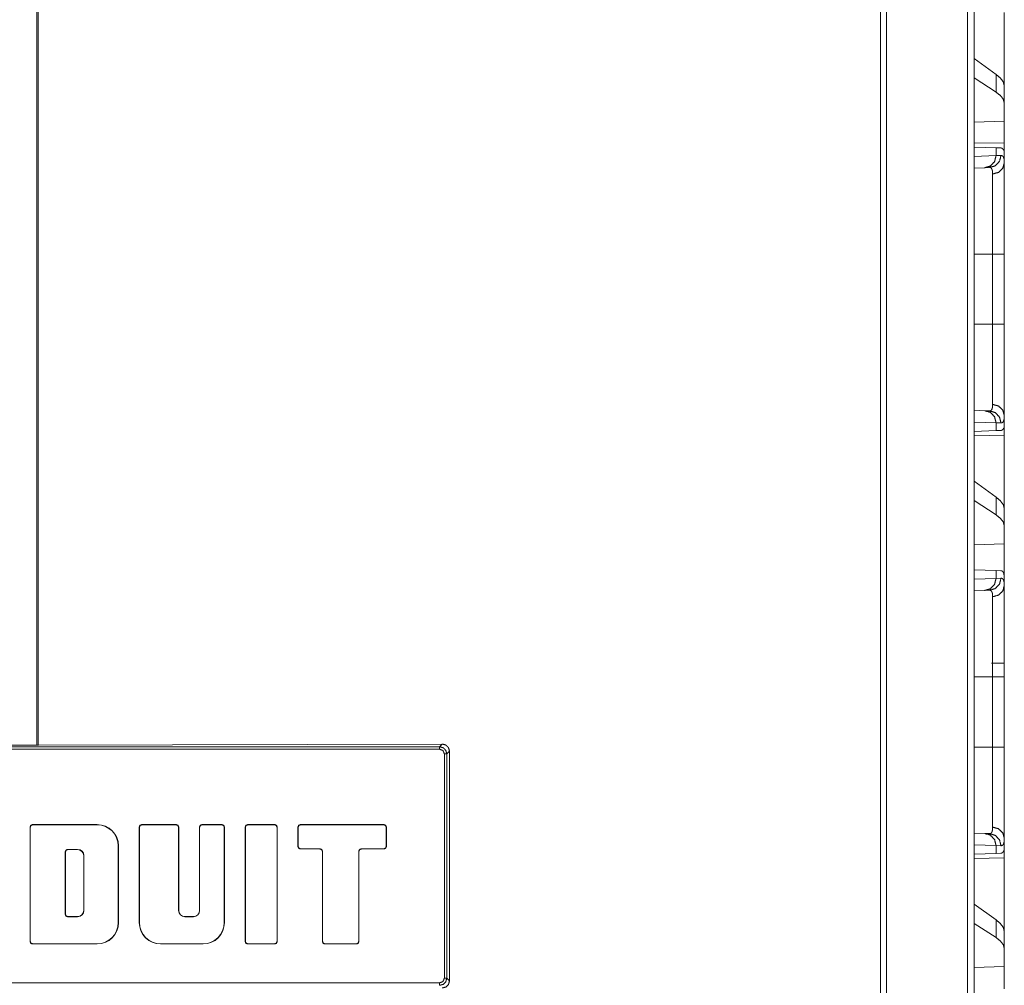
# Model space of a CAD drawing. Units: inches. Extents: x 110 to 168, y 37 to 164.
# Drawn here: x 114 to 118, y 108 to 112 of the extents above; entities that cross this region are included whole.
import ezdxf

# ---------------------------------------------------------------- set-up
doc = ezdxf.new("R2010")
doc.units = ezdxf.units.IN
doc.header["$MEASUREMENT"] = 0
doc.layers.add('CGM', color=7, linetype='Continuous', true_color=0xffffff)

msp = doc.modelspace()

# ---------------------------------------------------------------- linework, layer by layer
at = {"layer": 'CGM', "color": 2, "linetype": 'Continuous', "lineweight": 18}
for p, q in [((117.9511, 40.815), (117.9511, 116.2022)), ((117.9787, 116.2071), (117.9787, 40.8101)), ((117.5915, 40.8782), (117.5915, 116.139)), ((117.6162, 116.1427), (117.6162, 40.8744)), ((114.1001, 115.5238), (114.1001, 109.1923)), ((114.1059, 109.1923), (114.1059, 115.5238)), ((118.104, 112.2264), (118.104, 111.9213)), ((118.0699, 111.9698), (117.9787, 112.0353)), ((118.0699, 111.8963), (117.9787, 111.9553)), ((118.0699, 111.9698), (118.0699, 111.8963)), ((118.104, 111.8501), (118.104, 111.9213)), ((118.104, 111.7762), (118.104, 111.8501)), ((118.104, 111.7762), (117.9787, 111.7726)), ((118.104, 111.7762), (118.104, 111.6846)), ((118.104, 111.6846), (117.9787, 111.6868)), ((117.9787, 111.6691), (118.0699, 111.6659)), ((118.0699, 111.6659), (118.0699, 111.6335)), ((118.0699, 111.6659), (118.09, 111.6652)), ((118.104, 111.6555), (118.1011, 111.6556)), ((118.104, 111.6035), (118.104, 111.6555)), ((117.9787, 111.6303), (118.0699, 111.6335)), ((118.0699, 111.6335), (118.0904, 111.6342)), ((118.0234, 111.5835), (117.9787, 111.582)), ((118.0428, 111.5842), (118.0234, 111.5835)), ((117.9787, 111.2257), (118.0557, 111.2257)), ((118.0557, 110.9353), (118.0557, 111.2257)), ((118.104, 111.2257), (118.104, 110.9353)), ((117.9787, 110.9353), (118.0557, 110.9353)), ((117.9787, 110.5791), (118.0234, 110.5775)), ((118.0234, 110.5775), (118.0428, 110.5768)), ((118.104, 110.5055), (118.104, 110.5575)), ((118.0699, 110.5275), (117.9787, 110.5307)), ((118.0699, 110.5275), (118.0699, 110.4951)), ((118.0904, 110.5268), (118.0699, 110.5275)), ((118.0699, 110.4951), (117.9787, 110.4919)), ((117.9787, 110.4742), (118.104, 110.4764)), ((118.09, 110.4958), (118.0699, 110.4951)), ((118.104, 110.5055), (118.1011, 110.5054)), ((118.104, 110.4764), (118.104, 110.1713)), ((118.0699, 110.2198), (117.9787, 110.2853)), ((118.0699, 110.1463), (117.9787, 110.2053)), ((118.0699, 110.2198), (118.0699, 110.1463)), ((118.104, 110.1001), (118.104, 110.1713)), ((118.104, 110.0262), (118.104, 110.1001)), ((118.104, 110.0262), (117.9787, 110.0226)), ((118.104, 110.0262), (118.104, 109.8826)), ((117.9787, 109.9191), (118.0699, 109.9159)), ((118.0699, 109.9159), (118.0699, 109.8835)), ((118.0699, 109.9159), (118.09, 109.9152)), ((117.9787, 109.8803), (118.0699, 109.8835)), ((118.0699, 109.8835), (118.0904, 109.8842)), ((118.104, 109.8535), (118.104, 109.8826)), ((118.0234, 109.8335), (117.9787, 109.832)), ((118.0428, 109.8342), (118.0234, 109.8335)), ((118.104, 109.517), (118.104, 109.4757)), ((117.9787, 109.4757), (118.0557, 109.4757)), ((118.0557, 109.1853), (118.0557, 109.4757)), ((118.104, 109.4757), (118.104, 109.1853)), ((114.103, 109.1927), (112.428, 109.1976)), ((112.4391, 109.1865), (115.7669, 109.1865)), ((115.7669, 109.1765), (112.4391, 109.1765)), ((115.778, 109.1976), (114.103, 109.1927)), ((115.7669, 109.1865), (115.778, 109.1976)), ((115.808, 109.1678), (115.7968, 109.1566)), ((115.808, 108.2176), (115.808, 109.1678)), ((117.9787, 109.1853), (118.0557, 109.1853)), ((115.7868, 108.2288), (115.7868, 109.1566)), ((115.7968, 109.1566), (115.7968, 108.2288)), ((114.073, 108.8534), (114.0723, 108.8541)), ((114.0723, 108.38), (114.0723, 108.8541)), ((114.073, 108.3807), (114.073, 108.8534)), ((114.0823, 108.8641), (114.083, 108.8634)), ((114.3497, 108.8641), (114.0823, 108.8641)), ((114.3497, 108.8634), (114.083, 108.8634)), ((114.3497, 108.8634), (114.3497, 108.8641)), ((114.5241, 108.4583), (114.5241, 108.8541)), ((114.5248, 108.8534), (114.5241, 108.8541)), ((114.5248, 108.4583), (114.5248, 108.8534)), ((114.5341, 108.8641), (114.5348, 108.8634)), ((114.5341, 108.8641), (114.6773, 108.8641)), ((114.5348, 108.8634), (114.6766, 108.8634)), ((114.6766, 108.8634), (114.6773, 108.8641)), ((114.6873, 108.8541), (114.6866, 108.8534)), ((114.6866, 108.5087), (114.6866, 108.8534)), ((114.6873, 108.5087), (114.6873, 108.8541)), ((114.774, 108.8534), (114.7733, 108.8541)), ((114.7733, 108.8541), (114.7733, 108.5087)), ((114.774, 108.8534), (114.774, 108.5087)), ((114.7833, 108.8641), (114.784, 108.8634)), ((114.7833, 108.8641), (114.8665, 108.8641)), ((114.784, 108.8634), (114.8658, 108.8634)), ((114.8658, 108.8634), (114.8665, 108.8641)), ((114.8765, 108.8541), (114.8758, 108.8534)), ((114.8758, 108.8534), (114.8758, 108.4583)), ((114.8765, 108.8541), (114.8765, 108.4583)), ((114.9632, 108.8534), (114.9625, 108.8541)), ((114.9625, 108.38), (114.9625, 108.8541)), ((114.9632, 108.3807), (114.9632, 108.8534)), ((114.9725, 108.8641), (114.9732, 108.8634)), ((114.9725, 108.8641), (115.085, 108.8641)), ((114.9732, 108.8634), (115.0843, 108.8634)), ((115.0843, 108.8634), (115.085, 108.8641)), ((115.0949, 108.8541), (115.0942, 108.8534)), ((115.0942, 108.3807), (115.0942, 108.8534)), ((115.0949, 108.38), (115.0949, 108.8541)), ((115.1817, 108.8534), (115.181, 108.8541)), ((115.181, 108.8541), (115.181, 108.7732)), ((115.1817, 108.8534), (115.1817, 108.7739)), ((115.191, 108.8641), (115.1917, 108.8634)), ((115.191, 108.8641), (115.5368, 108.8641)), ((115.1917, 108.8634), (115.5361, 108.8634)), ((115.5361, 108.8634), (115.5368, 108.8641)), ((115.5467, 108.8541), (115.5461, 108.8534)), ((115.5461, 108.7739), (115.5461, 108.8534)), ((115.5467, 108.7732), (115.5467, 108.8541)), ((117.9787, 108.8291), (118.0234, 108.8275)), ((118.0234, 108.8275), (118.0428, 108.8268)), ((118.104, 108.7555), (118.104, 108.8075)), ((114.2278, 108.7616), (114.2285, 108.7609)), ((114.2278, 108.7616), (114.2689, 108.7616)), ((114.2285, 108.7609), (114.2689, 108.7609)), ((114.2689, 108.7609), (114.2689, 108.7616)), ((114.4373, 108.7758), (114.438, 108.7758)), ((114.4373, 108.4583), (114.4373, 108.7758)), ((114.438, 108.4583), (114.438, 108.7758)), ((115.181, 108.7732), (115.1817, 108.7739)), ((115.1917, 108.7639), (115.191, 108.7632)), ((115.191, 108.7632), (115.2719, 108.7632)), ((115.1917, 108.7639), (115.2726, 108.7639)), ((115.2719, 108.7632), (115.2726, 108.7639)), ((115.4425, 108.7639), (115.4432, 108.7632)), ((115.5361, 108.7639), (115.4425, 108.7639)), ((115.5368, 108.7632), (115.4432, 108.7632)), ((115.5368, 108.7632), (115.5361, 108.7639)), ((115.5461, 108.7739), (115.5467, 108.7732)), ((118.0699, 108.7775), (117.9787, 108.7807)), ((118.0699, 108.7775), (118.0699, 108.7451)), ((118.0904, 108.7768), (118.0699, 108.7775)), ((118.104, 108.7555), (118.1011, 108.7554)), ((114.2185, 108.7509), (114.2178, 108.7516)), ((114.2178, 108.4928), (114.2178, 108.7516)), ((114.2185, 108.4935), (114.2185, 108.7509)), ((114.2941, 108.7357), (114.2948, 108.7357)), ((114.2941, 108.7357), (114.2941, 108.5087)), ((114.2948, 108.7357), (114.2948, 108.5087)), ((115.2826, 108.7539), (115.2819, 108.7532)), ((115.2819, 108.38), (115.2819, 108.7532)), ((115.2826, 108.3807), (115.2826, 108.7539)), ((115.4332, 108.7532), (115.4325, 108.7539)), ((115.4325, 108.3807), (115.4325, 108.7539)), ((115.4332, 108.38), (115.4332, 108.7532)), ((118.0699, 108.7451), (117.9787, 108.7419)), ((117.9787, 108.7242), (118.104, 108.7264)), ((118.09, 108.7458), (118.0699, 108.7451)), ((118.104, 108.7264), (118.104, 108.4213)), ((118.0699, 108.4698), (117.9787, 108.5353)), ((114.2178, 108.4928), (114.2185, 108.4935)), ((114.2285, 108.4835), (114.2278, 108.4828)), ((114.2689, 108.4828), (114.2278, 108.4828)), ((114.2689, 108.4835), (114.2285, 108.4835)), ((114.2689, 108.4835), (114.2689, 108.4828)), ((114.2941, 108.5087), (114.2948, 108.5087)), ((114.6866, 108.5087), (114.6873, 108.5087)), ((114.7125, 108.4828), (114.7125, 108.4835)), ((114.7481, 108.4835), (114.7125, 108.4835)), ((114.7481, 108.4828), (114.7125, 108.4828)), ((114.7481, 108.4828), (114.7481, 108.4835)), ((114.774, 108.5087), (114.7733, 108.5087)), ((118.0699, 108.4698), (118.0699, 108.3963)), ((114.4373, 108.4583), (114.438, 108.4583)), ((114.5248, 108.4583), (114.5241, 108.4583)), ((114.8758, 108.4583), (114.8765, 108.4583)), ((118.0699, 108.3963), (117.9787, 108.4553)), ((118.104, 108.3501), (118.104, 108.4213)), ((114.0723, 108.38), (114.073, 108.3807)), ((114.083, 108.3707), (114.0823, 108.37)), ((114.0823, 108.37), (114.3497, 108.37)), ((114.083, 108.3707), (114.3497, 108.3707)), ((114.3497, 108.3707), (114.3497, 108.37)), ((114.7882, 108.3707), (114.6124, 108.3707)), ((114.6124, 108.3707), (114.6124, 108.37)), ((114.7882, 108.37), (114.6124, 108.37)), ((114.7882, 108.3707), (114.7882, 108.37)), ((114.9625, 108.38), (114.9632, 108.3807)), ((114.9732, 108.3707), (114.9725, 108.37)), ((115.085, 108.37), (114.9725, 108.37)), ((115.0843, 108.3707), (114.9732, 108.3707)), ((115.085, 108.37), (115.0843, 108.3707)), ((115.0942, 108.3807), (115.0949, 108.38)), ((115.2819, 108.38), (115.2826, 108.3807)), ((115.2926, 108.3707), (115.2919, 108.37)), ((115.4233, 108.37), (115.2919, 108.37)), ((115.4226, 108.3707), (115.2926, 108.3707)), ((115.4233, 108.37), (115.4226, 108.3707)), ((115.4325, 108.3807), (115.4332, 108.38)), ((118.104, 108.2762), (118.104, 108.3501)), ((118.104, 108.2762), (117.9787, 108.2726)), ((118.104, 108.2762), (118.104, 108.1846)), ((115.7968, 108.2288), (115.808, 108.2176)), ((112.4391, 108.2089), (115.7669, 108.2089))]:
    msp.add_line(p, q, dxfattribs=at)
for centre, radius, start, end in [((114.3497, 108.7758), 0.0883, 0, 90), ((114.3497, 108.7758), 0.0876, 0, 90), ((114.2689, 108.7357), 0.0259, 0, 90), ((114.2689, 108.7357), 0.0252, 0, 90), ((114.2689, 108.5087), 0.0252, 270, 0), ((114.2689, 108.5087), 0.0259, 270, 0), ((114.7125, 108.5087), 0.0259, 180, 270), ((114.7125, 108.5087), 0.0252, 180, 270), ((114.7481, 108.5087), 0.0259, 270, 0), ((114.7481, 108.5087), 0.0252, 270, 0), ((114.3497, 108.4583), 0.0876, 270, 0), ((114.3497, 108.4583), 0.0883, 270, 0), ((114.6124, 108.4583), 0.0883, 180, 270), ((114.6124, 108.4583), 0.0876, 180, 270), ((114.7882, 108.4583), 0.0876, 270, 0), ((114.7882, 108.4583), 0.0883, 270, 0)]:
    msp.add_arc(centre, radius, start, end, dxfattribs=at)
for points, knots in [([(118.104, 111.9213), (118.1002, 111.9374), (118.0888, 111.9536), (118.0699, 111.9698)], [0, 0, 0.269787, 0.593291, 1, 1]), ([(118.104, 111.8501), (118.1002, 111.8659), (118.0888, 111.8813), (118.0699, 111.8963)], [0, 0, 0.273364, 0.595507, 1, 1]), ([(118.09, 111.6652), (118.0936, 111.6645), (118.0966, 111.6627), (118.0991, 111.6597), (118.1011, 111.6556)], [0, 0, 0.232825, 0.45916, 0.707661, 1, 1]), ([(118.0699, 111.6335), (118.0638, 111.609), (118.0468, 111.5908), (118.0234, 111.5835)], [0, 0, 0.338264, 0.671563, 1, 1]), ([(118.0904, 111.6342), (118.0841, 111.6097), (118.0667, 111.5914), (118.0428, 111.5842)], [0, 0, 0.335192, 0.668558, 1, 1]), ([(118.0904, 111.6342), (118.0936, 111.6338), (118.0964, 111.6324), (118.0988, 111.6301), (118.1007, 111.6268), (118.1022, 111.6225), (118.1032, 111.6172), (118.1034, 111.6157), (118.1035, 111.6141), (118.1037, 111.6125), (118.1038, 111.6108), (118.1039, 111.6073), (118.104, 111.6035)], [0, 0, 0.088522, 0.172512, 0.261449, 0.364395, 0.4866, 0.632264, 0.672895, 0.714798, 0.758412, 0.803367, 0.89874, 1, 1]), ([(118.0557, 111.5574), (118.0557, 111.5607), (118.0556, 111.5638), (118.0554, 111.5652), (118.0553, 111.5666), (118.0552, 111.568), (118.055, 111.5693), (118.054, 111.574), (118.0526, 111.5778), (118.0508, 111.5807), (118.0486, 111.5827), (118.0473, 111.5834), (118.0459, 111.5839), (118.0452, 111.584), (118.0444, 111.5841), (118.044, 111.5842), (118.0436, 111.5842), (118.0432, 111.5842), (118.043, 111.5842), (118.0429, 111.5842), (118.0429, 111.5842), (118.0428, 111.5842), (118.0428, 111.5842)], [0, 0, 0.099371, 0.192184, 0.236529, 0.279348, 0.320302, 0.360191, 0.50336, 0.624282, 0.727078, 0.817627, 0.861399, 0.905689, 0.928093, 0.951441, 0.963202, 0.975355, 0.987482, 0.993741, 0.99687, 0.997653, 0.999218, 1, 1]), ([(118.104, 111.6035), (118.0976, 111.5809), (118.08, 111.5641), (118.0557, 111.5574)], [0, 0, 0.322179, 0.655428, 1, 1]), ([(118.104, 111.6035), (118.104, 111.5909), (118.104, 111.5838), (118.104, 111.5801), (118.104, 111.5782), (118.104, 111.5682), (118.104, 111.5509), (118.104, 111.5319), (118.104, 111.5111), (118.104, 111.4973), (118.104, 111.4915), (118.104, 111.4886), (118.104, 111.4769), (118.104, 111.4649), (118.104, 111.4399), (118.104, 111.4138), (118.104, 111.3934), (118.104, 111.383), (118.104, 111.376), (118.104, 111.3582), (118.104, 111.3295), (118.104, 111.3004), (118.104, 111.2708), (118.104, 111.2409), (118.104, 111.2257)], [0, 0, 0.033499, 0.052213, 0.062104, 0.067135, 0.093466, 0.139302, 0.189688, 0.244624, 0.281293, 0.296423, 0.304074, 0.335194, 0.367039, 0.433106, 0.50224, 0.556073, 0.583678, 0.602288, 0.649228, 0.725255, 0.80235, 0.880583, 0.959919, 1, 1]), ([(118.0557, 111.2257), (118.0557, 111.239), (118.0557, 111.2457), (118.0557, 111.2523), (118.0557, 111.2786), (118.0557, 111.3299), (118.0557, 111.3549), (118.0557, 111.3611), (118.0557, 111.3672), (118.0557, 111.3793), (118.0557, 111.4027), (118.0557, 111.425), (118.0557, 111.4464), (118.0557, 111.4567), (118.0557, 111.4592), (118.0557, 111.4642), (118.0557, 111.4857), (118.0557, 111.519), (118.0557, 111.5334), (118.0557, 111.5368), (118.0557, 111.5401), (118.0557, 111.5432), (118.0557, 111.552), (118.0557, 111.5574)], [0, 0, 0.040165, 0.060228, 0.080212, 0.159403, 0.314016, 0.389439, 0.408088, 0.42658, 0.463015, 0.53353, 0.600982, 0.66541, 0.696427, 0.704083, 0.719199, 0.783785, 0.884374, 0.927837, 0.938005, 0.94786, 0.957362, 0.983942, 1, 1]), ([(118.104, 111.2257), (118.0976, 111.2257), (118.0557, 111.2257)], [0, 0, 0.132758, 1, 1]), ([(118.0557, 110.6036), (118.0557, 110.609), (118.0557, 110.6118), (118.0557, 110.6147), (118.0557, 110.6275), (118.0557, 110.6578), (118.0557, 110.6753), (118.0557, 110.6799), (118.0557, 110.6846), (118.0557, 110.6943), (118.0557, 110.7144), (118.0557, 110.7357), (118.0557, 110.7581), (118.0557, 110.7698), (118.0557, 110.7757), (118.0557, 110.7817), (118.0557, 110.8309), (118.0557, 110.8823), (118.0557, 110.8888), (118.0557, 110.8954), (118.0557, 110.9021), (118.0557, 110.9153), (118.0557, 110.9253), (118.0557, 110.9303), (118.0557, 110.9336), (118.0557, 110.9353)], [0, 0, 0.016058, 0.024578, 0.033451, 0.071888, 0.163133, 0.21594, 0.229878, 0.24413, 0.273223, 0.334001, 0.398233, 0.465842, 0.500942, 0.518806, 0.536867, 0.685159, 0.840086, 0.859914, 0.879859, 0.899804, 0.939812, 0.969886, 0.984923, 0.994974, 1, 1]), ([(118.104, 110.9353), (118.0976, 110.9353), (118.0557, 110.9353)], [0, 0, 0.132758, 1, 1]), ([(118.104, 110.9353), (118.104, 110.905), (118.104, 110.8898), (118.104, 110.8823), (118.104, 110.8785), (118.104, 110.8599), (118.104, 110.8306), (118.104, 110.8019), (118.104, 110.7739), (118.104, 110.7567), (118.104, 110.7499), (118.104, 110.7465), (118.104, 110.7332), (118.104, 110.7203), (118.104, 110.6954), (118.104, 110.6717), (118.104, 110.6604), (118.104, 110.6494), (118.104, 110.644), (118.104, 110.6388), (118.104, 110.6188), (118.104, 110.6007), (118.104, 110.5845), (118.104, 110.577), (118.104, 110.5635), (118.104, 110.5575)], [0, 0, 0.080301, 0.120313, 0.140267, 0.150227, 0.199545, 0.277089, 0.352978, 0.427213, 0.472774, 0.490764, 0.49969, 0.534808, 0.569065, 0.635029, 0.697581, 0.727564, 0.756686, 0.770919, 0.784877, 0.837607, 0.885477, 0.928488, 0.948201, 0.983974, 1, 1]), ([(118.0428, 110.5768), (118.0428, 110.5768), (118.0429, 110.5768), (118.043, 110.5768), (118.0432, 110.5768), (118.0436, 110.5768), (118.044, 110.5768), (118.0444, 110.5769), (118.0452, 110.577), (118.0459, 110.5771), (118.0466, 110.5774), (118.0473, 110.5776), (118.048, 110.578), (118.0486, 110.5783), (118.0508, 110.5804), (118.0526, 110.5833), (118.054, 110.5871), (118.055, 110.5918), (118.0556, 110.5973), (118.0557, 110.6036)], [0, 0, 0.001565, 0.003129, 0.006258, 0.012517, 0.024642, 0.036793, 0.048554, 0.071843, 0.094711, 0.117228, 0.139164, 0.161381, 0.183317, 0.275224, 0.378468, 0.499609, 0.642298, 0.808258, 1, 1]), ([(118.104, 110.5575), (118.0976, 110.5801), (118.08, 110.5969), (118.0557, 110.6036)], [0, 0, 0.322179, 0.655428, 1, 1]), ([(118.0234, 110.5775), (118.0468, 110.5703), (118.0638, 110.552), (118.0699, 110.5275)], [0, 0, 0.328437, 0.661736, 1, 1]), ([(118.0428, 110.5768), (118.0667, 110.5696), (118.0841, 110.5513), (118.0904, 110.5269)], [0, 0, 0.331442, 0.664808, 1, 1]), ([(118.104, 110.5575), (118.1038, 110.5502), (118.1032, 110.5439), (118.1022, 110.5386), (118.1007, 110.5343), (118.0988, 110.531), (118.0965, 110.5286), (118.0958, 110.5282), (118.0951, 110.5278), (118.0944, 110.5275), (118.0936, 110.5272), (118.092, 110.5269), (118.0904, 110.5269)], [0, 0, 0.19579, 0.365317, 0.510478, 0.632824, 0.736312, 0.825934, 0.847395, 0.868548, 0.88988, 0.910916, 0.95445, 1, 1]), ([(118.1011, 110.5054), (118.0991, 110.5013), (118.0966, 110.4983), (118.0936, 110.4965), (118.09, 110.4958)], [0, 0, 0.292917, 0.541271, 0.767473, 1, 1]), ([(118.104, 110.1713), (118.1002, 110.1874), (118.0888, 110.2036), (118.0699, 110.2198)], [0, 0, 0.269787, 0.593291, 1, 1]), ([(118.104, 110.1001), (118.1002, 110.1159), (118.0888, 110.1313), (118.0699, 110.1463)], [0, 0, 0.273364, 0.595507, 1, 1]), ([(118.09, 109.9152), (118.0918, 109.915), (118.0934, 109.9146), (118.0942, 109.9143), (118.0949, 109.9139), (118.0956, 109.9135), (118.0963, 109.913), (118.0987, 109.9103), (118.1006, 109.9067), (118.1021, 109.9022), (118.1032, 109.8966), (118.1038, 109.8901), (118.104, 109.8826)], [0, 0, 0.044992, 0.088252, 0.109523, 0.13088, 0.15219, 0.174165, 0.265391, 0.370428, 0.494092, 0.63884, 0.806914, 1, 1]), ([(118.0699, 109.8835), (118.0638, 109.859), (118.0468, 109.8408), (118.0234, 109.8335)], [0, 0, 0.338264, 0.671563, 1, 1]), ([(118.0428, 109.8342), (118.0667, 109.8414), (118.0841, 109.8597), (118.0904, 109.8842)], [0, 0, 0.331442, 0.664808, 1, 1]), ([(118.0904, 109.8842), (118.0936, 109.8838), (118.0964, 109.8824), (118.0988, 109.8801), (118.1007, 109.8768), (118.1022, 109.8725), (118.1032, 109.8672), (118.1034, 109.8657), (118.1035, 109.8641), (118.1037, 109.8625), (118.1038, 109.8608), (118.1039, 109.8573), (118.104, 109.8535)], [0, 0, 0.088522, 0.172512, 0.261449, 0.364395, 0.4866, 0.632264, 0.672895, 0.714798, 0.758412, 0.803367, 0.89874, 1, 1]), ([(118.0557, 109.8074), (118.0557, 109.8107), (118.0556, 109.8138), (118.0554, 109.8152), (118.0553, 109.8166), (118.0552, 109.818), (118.055, 109.8193), (118.054, 109.824), (118.0526, 109.8278), (118.0508, 109.8307), (118.0486, 109.8327), (118.0473, 109.8334), (118.0459, 109.8339), (118.0452, 109.834), (118.0444, 109.8341), (118.044, 109.8342), (118.0436, 109.8342), (118.0432, 109.8342), (118.043, 109.8342), (118.0429, 109.8342), (118.0429, 109.8342), (118.0428, 109.8342), (118.0428, 109.8342)], [0, 0, 0.099371, 0.192184, 0.236529, 0.279348, 0.320302, 0.360191, 0.50336, 0.624282, 0.727078, 0.817627, 0.861399, 0.905689, 0.928093, 0.951441, 0.963202, 0.975355, 0.987482, 0.993741, 0.99687, 0.997653, 0.999218, 1, 1]), ([(118.0557, 109.8074), (118.08, 109.8141), (118.0976, 109.8309), (118.104, 109.8535)], [0, 0, 0.344572, 0.677821, 1, 1]), ([(118.104, 109.8535), (118.104, 109.8409), (118.104, 109.8338), (118.104, 109.8301), (118.104, 109.8262), (118.104, 109.8098), (118.104, 109.7916), (118.104, 109.7819), (118.104, 109.7611), (118.104, 109.7473), (118.104, 109.7415), (118.104, 109.7386), (118.104, 109.7269), (118.104, 109.7149), (118.104, 109.6899), (118.104, 109.6638), (118.104, 109.6434), (118.104, 109.633), (118.104, 109.626), (118.104, 109.6082), (118.104, 109.5795), (118.104, 109.5504), (118.104, 109.5208), (118.104, 109.4909), (118.104, 109.4757)], [0, 0, 0.033499, 0.052213, 0.062104, 0.07227, 0.115833, 0.163944, 0.189688, 0.244624, 0.281293, 0.296423, 0.304074, 0.335194, 0.367039, 0.433106, 0.50224, 0.556073, 0.583678, 0.602288, 0.649228, 0.725255, 0.80235, 0.880583, 0.959919, 1, 1]), ([(118.0557, 109.4757), (118.0557, 109.489), (118.0557, 109.4957), (118.0557, 109.5023), (118.0557, 109.5286), (118.0557, 109.5799), (118.0557, 109.6049), (118.0557, 109.6111), (118.0557, 109.6172), (118.0557, 109.6293), (118.0557, 109.6527), (118.0557, 109.675), (118.0557, 109.6964), (118.0557, 109.7067), (118.0557, 109.7092), (118.0557, 109.7142), (118.0557, 109.7357), (118.0557, 109.769), (118.0557, 109.7834), (118.0557, 109.7868), (118.0557, 109.7901), (118.0557, 109.7932), (118.0557, 109.802), (118.0557, 109.8074)], [0, 0, 0.040165, 0.060228, 0.080212, 0.159403, 0.314016, 0.389439, 0.408088, 0.42658, 0.463015, 0.53353, 0.600982, 0.66541, 0.696427, 0.704083, 0.719199, 0.783785, 0.884374, 0.927837, 0.938005, 0.94786, 0.957362, 0.983942, 1, 1]), ([(118.104, 109.532), (118.0976, 109.532), (118.0515, 109.532)], [0, 0, 0.122024, 1, 1]), ([(118.104, 109.4757), (118.0976, 109.4757), (118.0557, 109.4757)], [0, 0, 0.132758, 1, 1]), ([(115.7669, 109.1865), (115.7819, 109.1825), (115.7928, 109.1716), (115.7968, 109.1566)], [0, 0, 0.333428, 0.666572, 1, 1]), ([(115.7868, 109.1566), (115.781, 109.1707), (115.7669, 109.1765)], [0, 0, 0.499959, 1, 1]), ([(115.778, 109.1976), (115.793, 109.1936), (115.804, 109.1827), (115.808, 109.1678)], [0, 0, 0.333967, 0.666793, 1, 1]), ([(118.0557, 108.8537), (118.0557, 108.859), (118.0557, 108.8618), (118.0557, 108.8633), (118.0557, 108.8709), (118.0557, 108.8918), (118.0557, 108.9163), (118.0557, 108.9276), (118.0557, 108.9299), (118.0557, 108.9346), (118.0557, 108.9443), (118.0557, 108.9644), (118.0557, 108.9749), (118.0557, 108.9968), (118.0557, 109.0081), (118.0557, 109.0198), (118.0557, 109.0257), (118.0557, 109.0317), (118.0557, 109.056), (118.0557, 109.1063), (118.0557, 109.1323), (118.0557, 109.1388), (118.0557, 109.1454), (118.0557, 109.1587), (118.0557, 109.172), (118.0557, 109.1786), (118.0557, 109.182), (118.0557, 109.1853)], [0, 0, 0.016039, 0.024578, 0.028956, 0.052043, 0.115098, 0.188893, 0.222855, 0.229883, 0.244096, 0.273209, 0.334007, 0.365692, 0.431595, 0.465812, 0.500913, 0.518797, 0.536858, 0.610181, 0.761794, 0.840083, 0.859911, 0.879856, 0.919806, 0.959854, 0.979917, 0.989949, 1, 1]), ([(118.104, 109.1853), (118.0976, 109.1853), (118.0557, 109.1853)], [0, 0, 0.132758, 1, 1]), ([(118.104, 109.1853), (118.104, 109.155), (118.104, 109.1398), (118.104, 109.1323), (118.104, 109.1248), (118.104, 109.0952), (118.104, 109.0662), (118.104, 109.0378), (118.104, 109.0101), (118.104, 109.0033), (118.104, 108.9999), (118.104, 108.9898), (118.104, 108.9832), (118.104, 108.9577), (118.104, 108.9334), (118.104, 108.9104), (118.104, 108.8994), (118.104, 108.894), (118.104, 108.8888), (118.104, 108.8688), (118.104, 108.8507), (118.104, 108.8424), (118.104, 108.827), (118.104, 108.8135), (118.104, 108.8075)], [0, 0, 0.080302, 0.120315, 0.14027, 0.160139, 0.238528, 0.315245, 0.390326, 0.463718, 0.481811, 0.490772, 0.517361, 0.534818, 0.602488, 0.66673, 0.727577, 0.756682, 0.770916, 0.784891, 0.837621, 0.885492, 0.907601, 0.948217, 0.983991, 1, 1]), ([(114.0723, 108.8541), (114.0752, 108.8612), (114.0823, 108.8641)], [0, 0, 0.499919, 1, 1]), ([(114.083, 108.8634), (114.0759, 108.8605), (114.073, 108.8534)], [0, 0, 0.500197, 1, 1]), ([(114.5241, 108.8541), (114.527, 108.8612), (114.5341, 108.8641)], [0, 0, 0.500081, 1, 1]), ([(114.5348, 108.8634), (114.5277, 108.8605), (114.5248, 108.8534)], [0, 0, 0.500359, 1, 1]), ([(114.6866, 108.8534), (114.6837, 108.8605), (114.6766, 108.8634)], [0, 0, 0.499803, 1, 1]), ([(114.6773, 108.8641), (114.6844, 108.8612), (114.6873, 108.8541)], [0, 0, 0.500081, 1, 1]), ([(114.7733, 108.8541), (114.7762, 108.8612), (114.7833, 108.8641)], [0, 0, 0.500081, 1, 1]), ([(114.784, 108.8634), (114.7769, 108.8605), (114.774, 108.8534)], [0, 0, 0.499803, 1, 1]), ([(114.8758, 108.8534), (114.8728, 108.8605), (114.8658, 108.8634)], [0, 0, 0.499803, 1, 1]), ([(114.8665, 108.8641), (114.8735, 108.8612), (114.8765, 108.8541)], [0, 0, 0.499525, 1, 1]), ([(114.9625, 108.8541), (114.9655, 108.8612), (114.9725, 108.8641)], [0, 0, 0.500475, 1, 1]), ([(114.9732, 108.8634), (114.9661, 108.8605), (114.9632, 108.8534)], [0, 0, 0.500197, 1, 1]), ([(115.0942, 108.8534), (115.0913, 108.8605), (115.0843, 108.8634)], [0, 0, 0.499641, 1, 1]), ([(115.085, 108.8641), (115.092, 108.8612), (115.095, 108.8541)], [0, 0, 0.499919, 1, 1]), ([(115.181, 108.8541), (115.1839, 108.8612), (115.191, 108.8641)], [0, 0, 0.499919, 1, 1]), ([(115.1917, 108.8634), (115.1846, 108.8605), (115.1817, 108.8534)], [0, 0, 0.500197, 1, 1]), ([(115.5461, 108.8534), (115.5431, 108.8605), (115.5361, 108.8634)], [0, 0, 0.499803, 1, 1]), ([(115.5368, 108.8641), (115.5438, 108.8612), (115.5467, 108.8541)], [0, 0, 0.500081, 1, 1]), ([(118.0428, 108.8268), (118.0428, 108.8268), (118.0429, 108.8268), (118.0429, 108.8268), (118.043, 108.8268), (118.0431, 108.8268), (118.0434, 108.8268), (118.0436, 108.8268), (118.044, 108.8268), (118.0444, 108.8269), (118.0452, 108.827), (118.0459, 108.8271), (118.0466, 108.8274), (118.0473, 108.8276), (118.048, 108.828), (118.0486, 108.8283), (118.0508, 108.8304), (118.0526, 108.8333), (118.054, 108.8371), (118.055, 108.8418), (118.0556, 108.8473), (118.0557, 108.8537)], [0, 0, 0.000782, 0.002346, 0.004693, 0.006257, 0.009392, 0.018778, 0.024648, 0.036785, 0.048558, 0.07187, 0.094692, 0.117148, 0.13908, 0.16138, 0.183312, 0.275336, 0.378562, 0.499498, 0.64197, 0.808096, 1, 1]), ([(118.0557, 108.8537), (118.08, 108.8469), (118.0976, 108.8301), (118.104, 108.8075)], [0, 0, 0.344626, 0.677964, 1, 1]), ([(118.0234, 108.8275), (118.0468, 108.8203), (118.0638, 108.802), (118.0699, 108.7775)], [0, 0, 0.328426, 0.661689, 1, 1]), ([(118.0428, 108.8268), (118.0667, 108.8196), (118.0841, 108.8013), (118.0904, 108.7768)], [0, 0, 0.331415, 0.664753, 1, 1]), ([(118.104, 108.8075), (118.1038, 108.8002), (118.1032, 108.7939), (118.1022, 108.7886), (118.1007, 108.7843), (118.0988, 108.781), (118.0965, 108.7786), (118.0958, 108.7782), (118.0951, 108.7778), (118.0944, 108.7775), (118.0936, 108.7772), (118.092, 108.7769), (118.0904, 108.7768)], [0, 0, 0.195916, 0.365574, 0.510526, 0.633007, 0.736317, 0.826041, 0.847399, 0.868547, 0.889873, 0.910905, 0.954462, 1, 1]), ([(114.2178, 108.7516), (114.2207, 108.7587), (114.2278, 108.7616)], [0, 0, 0.500475, 1, 1]), ([(114.2285, 108.7609), (114.2214, 108.758), (114.2185, 108.7509)], [0, 0, 0.499919, 1, 1]), ([(115.191, 108.7632), (115.1839, 108.7661), (115.181, 108.7732)], [0, 0, 0.500081, 1, 1]), ([(115.1817, 108.7739), (115.1846, 108.7668), (115.1917, 108.7639)], [0, 0, 0.499803, 1, 1]), ([(115.2819, 108.7532), (115.279, 108.7603), (115.2719, 108.7632)], [0, 0, 0.500197, 1, 1]), ([(115.2726, 108.7639), (115.2797, 108.761), (115.2826, 108.7539)], [0, 0, 0.499919, 1, 1]), ([(115.4325, 108.7539), (115.4355, 108.761), (115.4425, 108.7639)], [0, 0, 0.500081, 1, 1]), ([(115.4432, 108.7632), (115.4362, 108.7603), (115.4332, 108.7532)], [0, 0, 0.500197, 1, 1]), ([(115.5361, 108.7639), (115.5431, 108.7668), (115.5461, 108.7739)], [0, 0, 0.500197, 1, 1]), ([(115.5467, 108.7732), (115.5438, 108.7661), (115.5368, 108.7632)], [0, 0, 0.499919, 1, 1]), ([(118.1011, 108.7554), (118.0991, 108.7513), (118.0966, 108.7483), (118.0936, 108.7465), (118.09, 108.7458)], [0, 0, 0.292339, 0.54084, 0.767175, 1, 1]), ([(114.2278, 108.4828), (114.2207, 108.4857), (114.2178, 108.4928)], [0, 0, 0.499803, 1, 1]), ([(114.2185, 108.4935), (114.2214, 108.4864), (114.2285, 108.4835)], [0, 0, 0.500081, 1, 1]), ([(118.104, 108.4213), (118.1002, 108.4374), (118.0888, 108.4536), (118.0699, 108.4698)], [0, 0, 0.269608, 0.593319, 1, 1]), ([(118.104, 108.3501), (118.1002, 108.3659), (118.0888, 108.3814), (118.0699, 108.3963)], [0, 0, 0.273257, 0.595576, 1, 1]), ([(114.0823, 108.37), (114.0752, 108.3729), (114.0723, 108.38)], [0, 0, 0.500359, 1, 1]), ([(114.073, 108.3807), (114.0759, 108.3736), (114.083, 108.3707)], [0, 0, 0.499803, 1, 1]), ([(114.9725, 108.37), (114.9655, 108.3729), (114.9625, 108.38)], [0, 0, 0.499803, 1, 1]), ([(114.9632, 108.3807), (114.9661, 108.3736), (114.9732, 108.3707)], [0, 0, 0.499803, 1, 1]), ([(115.0843, 108.3707), (115.0913, 108.3736), (115.0942, 108.3807)], [0, 0, 0.500359, 1, 1]), ([(115.095, 108.38), (115.092, 108.3729), (115.085, 108.37)], [0, 0, 0.499803, 1, 1]), ([(115.2919, 108.37), (115.2848, 108.3729), (115.2819, 108.38)], [0, 0, 0.500197, 1, 1]), ([(115.2826, 108.3807), (115.2855, 108.3736), (115.2926, 108.3707)], [0, 0, 0.500197, 1, 1]), ([(115.4226, 108.3707), (115.4296, 108.3736), (115.4325, 108.3807)], [0, 0, 0.500359, 1, 1]), ([(115.4332, 108.38), (115.4303, 108.3729), (115.4233, 108.37)], [0, 0, 0.500197, 1, 1]), ([(115.7968, 108.2288), (115.7928, 108.2139), (115.7819, 108.2029), (115.7669, 108.1989)], [0, 0, 0.333461, 0.666539, 1, 1]), ([(115.7669, 108.2089), (115.781, 108.2147), (115.7868, 108.2288)], [0, 0, 0.500139, 1, 1]), ([(115.808, 108.2176), (115.804, 108.2027), (115.793, 108.1918), (115.778, 108.1878)], [0, 0, 0.333207, 0.666033, 1, 1])]:
    msp.add_open_spline(points, degree=1, knots=knots, dxfattribs=at)
for points in [[(118.104, 111.6846), (118.104, 111.6555)], [(118.104, 110.5055), (118.104, 110.4764)], [(115.7669, 109.1765), (115.7669, 109.1865)], [(115.7968, 109.1566), (115.7868, 109.1566)], [(118.104, 108.7555), (118.104, 108.7264)], [(115.7968, 108.2288), (115.7868, 108.2288)], [(115.7669, 108.1989), (115.7669, 108.2089)]]:
    msp.add_open_spline(points, degree=1, dxfattribs=at)

doc.saveas('drawing.dxf')
